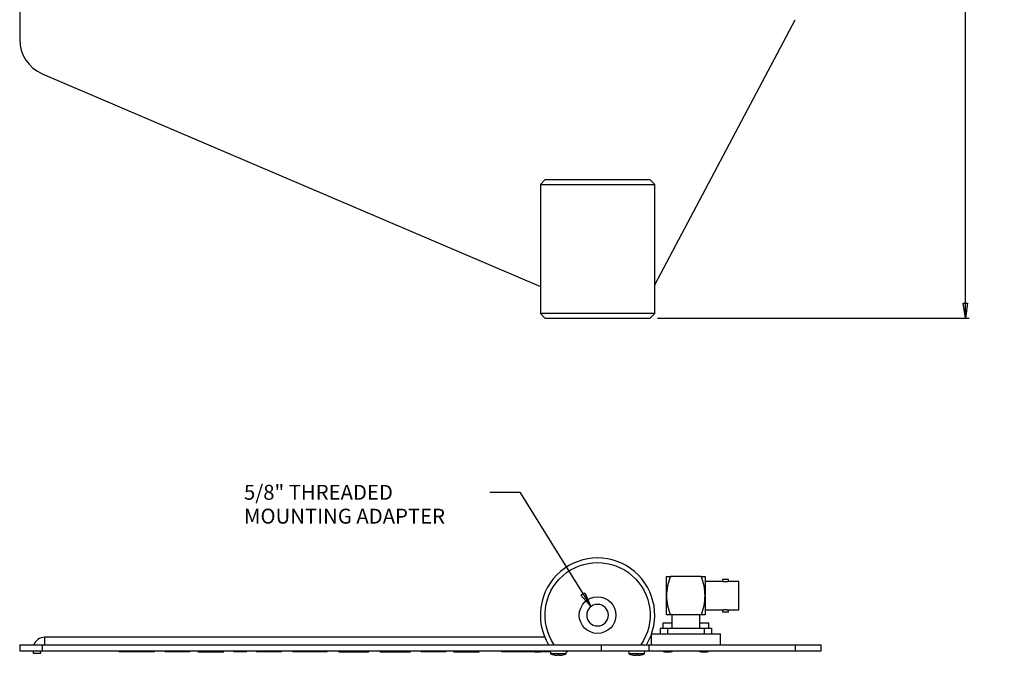
# Model space of a CAD drawing. Extents: x 2 to 38.5, y -23 to -5.5.
# Drawn here: x 2 to 15.2, y -22.9 to -14.4 of the extents above; entities that cross this region are included whole.
import ezdxf

# ---------------------------------------------------------------- set-up
doc = ezdxf.new("R2010")
doc.units = 0
doc.header["$MEASUREMENT"] = 0
doc.layers.get('0').update_dxf_attribs({"linetype": 'CONTINUOUS'})
doc.layers.add('HLR_VIEW_9', color=7, linetype='CONTINUOUS')
doc.dimstyles.new('DIMSTYLE1', dxfattribs={"dimtxt": 0.2, "dimasz": 0.2, "dimexe": 0.2, "dimexo": 0.0625, "dimgap": 0.09, "dimtad": 0, "dimtih": 1, "dimtoh": 1, "dimdec": 4, "dimzin": 0, "dimtxsty": 'STANDARD', "dimcen": 0.09, "dimazin": 3, "dimtfac": 1, "dimtdec": 4, "dimtofl": 0, "dimtmove": 0, "dimatfit": 3, "dimtolj": 1, "dimtzin": 0})

# ---------------------------------------------------------------- blocks, each defined once
blk = doc.blocks.new('*D2')
at = {"layer": 'HLR_VIEW_9', "color": 163, "linetype": 'CONTINUOUS'}
for p, q in [((10.097, -7.578), (14.735, -7.578)), ((14.685, -7.578), (14.685, -11.504)), ((14.685, -18.359), (14.685, -12.224)), ((10.555, -18.359), (14.735, -18.359))]:
    blk.add_line(p, q, dxfattribs=at)
at = {"layer": 'HLR_VIEW_9', "color": 163, "linetype": 'CONTINUOUS', "invisible_edges": 4}
for points in [[(14.685, -7.578), (14.715, -7.778), (14.655, -7.778)], [(14.685, -18.359), (14.655, -18.159), (14.715, -18.159)]]:
    blk.add_3dface(points, dxfattribs=at)
at = {"layer": 'HLR_VIEW_9', "color": 163, "linetype": 'CONTINUOUS'}
for s, p in [('  10.781', (13.685, -11.804)), ('[273.84mm]', (13.685, -12.124))]:
    blk.add_text(s, height=0.2, dxfattribs=at).set_placement(p)
blk = doc.blocks.new('GENDIM6')
at = {"layer": 'HLR_VIEW_9', "color": 3, "linetype": 'CONTINUOUS'}
for p, q in [((8.306, -20.697), (8.706, -20.697)), ((8.706, -20.697), (9.658, -22.23))]:
    blk.add_line(p, q, dxfattribs=at)
at = {"layer": 'HLR_VIEW_9', "color": 3, "linetype": 'CONTINUOUS', "invisible_edges": 4}
blk.add_3dface([(9.658, -22.23), (9.527, -22.076), (9.578, -22.045)], dxfattribs=at)
at = {"layer": 'HLR_VIEW_9', "color": 3, "linetype": 'CONTINUOUS'}
for s, p in [('5/8" THREADED', (5.006, -20.797)), ('MOUNTING ADAPTER', (5.006, -21.117))]:
    blk.add_text(s, height=0.2, dxfattribs=at).set_placement(p)

msp = doc.modelspace()

# ---------------------------------------------------------------- linework, layer by layer
at = {"layer": 'HLR_VIEW_9', "color": 3, "linetype": 'CONTINUOUS'}
for p, q in [((1.99659, -11.28291, -0.51188), (1.99659, -14.62277, -0.51188)), ((10.51732, -17.91296, -0.51188), (12.40086, -14.3571, -0.51188)), ((2.30011, -15.08255, -0.51188), (8.98232, -17.93814, -0.51188)), ((1.99659, -22.74235, 1.6543), (1.99659, -22.82535, 1.6543)), ((2.30011, -22.74235, 2.11408), (2.30011, -22.82535, 2.11408)), ((2.30011, -22.74235, 2.11408), (9.09327, -22.74235, 5.01709)), ((2.30011, -22.82535, 2.11408), (9.80011, -22.82535, 5.31915)), ((9.80011, -22.74235, 5.31915), (9.80011, -22.82535, 5.31915)), ((10.43843, -22.74235, 5.09342), (12.40086, -22.74235, 1.38864)), ((10.43843, -22.74235, 5.09342), (10.43843, -22.82535, 5.09342)), ((10.43843, -22.82535, 5.09342), (12.40086, -22.82535, 1.38864)), ((12.40086, -22.74235, 1.38864), (12.40086, -22.82535, 1.38864)), ((12.74982, -22.82535, -0.01562), (12.74982, -22.74235, -0.01562))]:
    msp.add_line(p, q, dxfattribs=at)
at = {"layer": 'HLR_VIEW_9', "color": 4, "linetype": 'CONTINUOUS'}
for p, q in [((9.04482, -16.50409, -0.11438), (8.98232, -16.56659, -0.11438)), ((10.51732, -16.56659, -0.11438), (10.45482, -16.50409, -0.11438)), ((8.98232, -16.56659, -0.11438), (8.98232, -18.29659, -0.11438)), ((10.51732, -18.29659, -0.11438), (10.51732, -16.56659, -0.11438)), ((8.98232, -18.29659, -0.11438), (9.04482, -18.35909, -0.11438)), ((10.45482, -18.35909, -0.11438), (10.51732, -18.29659, -0.11438)), ((9.16757, -22.74235, 5.39062), (10.33207, -22.74235, 5.39062))]:
    msp.add_line(p, q, dxfattribs=at)
at = {"layer": 'HLR_VIEW_9', "color": 6, "linetype": 'CONTINUOUS'}
for p, q in [((11.14141, -21.82645, 0.24232), (10.72677, -21.82645, 0.24232)), ((11.14141, -22.34235, 0.24232), (10.72677, -22.34235, 0.24232)), ((10.74659, -22.34235, -0.01562), (10.74659, -22.45035, -0.01562)), ((11.12159, -22.45035, -0.01562), (11.12159, -22.34235, -0.01562))]:
    msp.add_line(p, q, dxfattribs=at)
at = {"layer": 'HLR_VIEW_9', "color": 252, "linetype": 'CONTINUOUS'}
for p, q in [((11.42504, -21.8944, -0.01562), (11.19204, -21.8944, -0.01562)), ((11.42504, -21.8659, -0.01562), (11.42504, -21.8944, -0.01562)), ((11.50504, -21.8944, -0.01562), (11.50504, -21.8659, -0.01562)), ((11.64504, -21.8944, -0.01562), (11.50504, -21.8944, -0.01562)), ((11.19204, -22.2744, -0.01562), (11.42504, -22.2744, -0.01562)), ((11.42504, -22.2744, -0.01562), (11.42504, -22.3029, -0.01562)), ((11.50504, -22.2744, -0.01562), (11.64504, -22.2744, -0.01562)), ((11.50504, -22.3029, -0.01562), (11.50504, -22.2744, -0.01562))]:
    msp.add_line(p, q, dxfattribs=at)
at = {"layer": 'HLR_VIEW_9', "color": 1, "linetype": 'CONTINUOUS'}
for p, q in [((10.62659, -22.45035, 0.22937), (10.62659, -22.52235, 0.22937)), ((10.75159, -22.52235, 0.22937), (10.75159, -22.45035, 0.22937)), ((11.11659, -22.45035, 0.22937), (11.11659, -22.52235, 0.22937)), ((11.24159, -22.52235, 0.22937), (11.24159, -22.45035, 0.22937)), ((10.58909, -22.52235, 0.22937), (10.58909, -22.59435, 0.22937)), ((10.68909, -22.52235, 0.32937), (10.68909, -22.59435, 0.32937)), ((11.17909, -22.52235, 0.32937), (10.68909, -22.52235, 0.32937)), ((11.17909, -22.52235, 0.32937), (11.17909, -22.59435, 0.32937)), ((11.27909, -22.52235, 0.22937), (11.27909, -22.59435, 0.22937)), ((10.46909, -22.61262, -0.01562), (10.46909, -22.74235, -0.01562)), ((11.39909, -22.74235, -0.01562), (11.39909, -22.59435, -0.01562))]:
    msp.add_line(p, q, dxfattribs=at)
at = {"layer": 'HLR_VIEW_9', "color": 2, "linetype": 'CONTINUOUS'}
for p, q in [((9.04232, -22.64235, -0.01562), (2.32859, -22.64235, -0.01562)), ((2.17859, -22.82535, -0.01562), (2.17859, -22.85683, -0.01562)), ((2.27859, -22.85683, -0.01562), (2.27859, -22.82535, -0.01562)), ((9.11713, -22.82535, 4.76863), (9.11877, -22.86285, 4.76863)), ((9.33087, -22.86285, 4.76863), (9.33251, -22.82535, 4.76863)), ((10.16713, -22.82535, 4.76863), (10.16877, -22.86285, 4.76863)), ((10.38087, -22.86285, 4.76863), (10.38251, -22.82535, 4.76863))]:
    msp.add_line(p, q, dxfattribs=at)
at = {"layer": 'HLR_VIEW_9', "color": 5, "linetype": 'CONTINUOUS'}
for p, q in [((3.33174, -22.83535, -0.68661), (3.33174, -22.82535, -0.68661)), ((3.47917, -22.83535, -0.68661), (3.33174, -22.83535, -0.68661)), ((3.47917, -22.83535, -0.68661), (3.47917, -22.82535, -0.68661)), ((3.58265, -22.83535, -0.84461), (3.47917, -22.83535, -0.68661)), ((3.58265, -22.83535, -0.84461), (3.58265, -22.82535, -0.84461)), ((3.6346, -22.83535, -0.84461), (3.58265, -22.83535, -0.84461)), ((3.6346, -22.83535, -0.68661), (3.6346, -22.82535, -0.68661)), ((3.80603, -22.83535, -0.68661), (3.6346, -22.83535, -0.68661)), ((3.80603, -22.83535, -0.68661), (3.80603, -22.82535, -0.68661)), ((3.9466, -22.83535, -0.68661), (3.9466, -22.82535, -0.68661)), ((4.28032, -22.83535, -0.68661), (3.9466, -22.83535, -0.68661)), ((4.28032, -22.83535, -0.68661), (4.28032, -22.82535, -0.68661)), ((4.39117, -22.83535, -1.00261), (4.39117, -22.82535, -1.00261)), ((4.39117, -22.83535, -1.00261), (4.47531, -22.83535, -1.00261)), ((4.40102, -22.82535, -0.7609), (4.40102, -22.83535, -0.7609)), ((4.47531, -22.83535, -0.68661), (4.47531, -22.82535, -0.68661)), ((4.47531, -22.83535, -0.68661), (4.73403, -22.83535, -0.68661)), ((4.73403, -22.83535, -0.68661), (4.73403, -22.82535, -0.68661)), ((4.86774, -22.83535, -0.68661), (4.86774, -22.82535, -0.68661)), ((5.03917, -22.83535, -0.68661), (4.86774, -22.83535, -0.68661)), ((5.03917, -22.83535, -0.68661), (5.03917, -22.82535, -0.68661)), ((5.17517, -22.83535, -0.68661), (5.17517, -22.82535, -0.68661)), ((5.50889, -22.83535, -0.68661), (5.17517, -22.83535, -0.68661)), ((5.50889, -22.83535, -0.68661), (5.50889, -22.82535, -0.68661)), ((5.66317, -22.83535, -0.68661), (5.66317, -22.82535, -0.68661)), ((5.82603, -22.83535, -0.68661), (5.66317, -22.83535, -0.68661)), ((5.82603, -22.83535, -0.68661), (5.82603, -22.82535, -0.68661)), ((5.95746, -22.83535, -0.84461), (5.82603, -22.83535, -0.84461)), ((5.95746, -22.83535, -0.68661), (5.95746, -22.82535, -0.68661)), ((6.12032, -22.83535, -0.68661), (5.95746, -22.83535, -0.68661)), ((6.12032, -22.83535, -0.68661), (6.12032, -22.82535, -0.68661)), ((6.27803, -22.83535, -0.68661), (6.27803, -22.82535, -0.68661)), ((6.27803, -22.83535, -0.68661), (6.44946, -22.83535, -0.68661)), ((6.44946, -22.83535, -0.68661), (6.44946, -22.82535, -0.68661)), ((6.44946, -22.83535, -0.68661), (6.60832, -22.83535, -0.92918)), ((6.60832, -22.83535, -0.68661), (6.60832, -22.82535, -0.68661)), ((6.60832, -22.83535, -0.68661), (6.6826, -22.83535, -0.68661)), ((6.6826, -22.83535, -0.68661), (6.6826, -22.82535, -0.68661)), ((6.83346, -22.83535, -0.68661), (6.83346, -22.82535, -0.68661)), ((6.83346, -22.83535, -0.68661), (7.00489, -22.83535, -0.68661)), ((7.00489, -22.83535, -0.68661), (7.00489, -22.82535, -0.68661)), ((7.00489, -22.83535, -0.68661), (7.16374, -22.83535, -0.92918)), ((7.16374, -22.83535, -0.68661), (7.16374, -22.82535, -0.68661)), ((7.16374, -22.83535, -0.68661), (7.23803, -22.83535, -0.68661)), ((7.23803, -22.83535, -0.68661), (7.23803, -22.82535, -0.68661)), ((7.38432, -22.83535, -0.68661), (7.38432, -22.82535, -0.68661)), ((7.71803, -22.83535, -0.68661), (7.38432, -22.83535, -0.68661)), ((7.71803, -22.83535, -0.68661), (7.71803, -22.82535, -0.68661)), ((7.81974, -22.83535, -1.00261), (7.81974, -22.82535, -1.00261)), ((7.81974, -22.83535, -1.00261), (7.90388, -22.83535, -1.00261)), ((7.82959, -22.82535, -0.7609), (7.82959, -22.83535, -0.7609)), ((7.90388, -22.83535, -0.68661), (7.90388, -22.82535, -0.68661)), ((7.90388, -22.83535, -0.68661), (8.1626, -22.83535, -0.68661)), ((8.1626, -22.83535, -0.68661), (8.1626, -22.82535, -0.68661)), ((8.46089, -22.83535, -0.57375), (8.46089, -22.82535, -0.57375)), ((8.90416, -22.83535, -0.57375), (8.46089, -22.83535, -0.57375)), ((8.90416, -22.83535, -0.57375), (8.90416, -22.82535, -0.57375)), ((8.96544, -22.83535, -1.1309), (8.9866, -22.83535, -1.1309)), ((8.9866, -22.83535, -0.57375), (8.9866, -22.82535, -0.57375)), ((9.11757, -22.83535, -0.57375), (8.9866, -22.83535, -0.57375)), ((9.34717, -22.83535, -0.57375), (9.33207, -22.83535, -0.57375)), ((9.34717, -22.83535, -0.57375), (9.34717, -22.82535, -0.57375))]:
    msp.add_line(p, q, dxfattribs=at)
at = {"layer": 'HLR_VIEW_9', "color": 252, "linetype": 'CONTINUOUS'}
for points in [[(11.46504, -21.89866, 0.02438), (11.46329, -21.89861, 0.02417), (11.46154, -21.89856, 0.02396), (11.4598, -21.89851, 0.02372), (11.45807, -21.89846, 0.02346), (11.45636, -21.89839, 0.02315), (11.45466, -21.89832, 0.0228), (11.45298, -21.89823, 0.02238), (11.45133, -21.89814, 0.02189), (11.44971, -21.89803, 0.02132), (11.44812, -21.8979, 0.02066), (11.44656, -21.89776, 0.01992), (11.44504, -21.8976, 0.01909), (11.44355, -21.89744, 0.01818), (11.44211, -21.89726, 0.0172), (11.4407, -21.89708, 0.01616), (11.43934, -21.8969, 0.01505), (11.43802, -21.89671, 0.01388), (11.43675, -21.89652, 0.01266), (11.43553, -21.89633, 0.01139), (11.43437, -21.89614, 0.01007), (11.43326, -21.89595, 0.00871), (11.43221, -21.89577, 0.00731), (11.43123, -21.8956, 0.00586), (11.43033, -21.89544, 0.00438), (11.4295, -21.89528, 0.00285), (11.42875, -21.89514, 0.0013), (11.42809, -21.89502, -0.0003), (11.42752, -21.89491, -0.00192), (11.42703, -21.89481, -0.00357), (11.42662, -21.89473, -0.00525), (11.42626, -21.89466, -0.00694), (11.42596, -21.8946, -0.00866), (11.42569, -21.89454, -0.01039), (11.42546, -21.89449, -0.01213), (11.42524, -21.89444, -0.01387), (11.42504, -21.8944, -0.01562)], [(11.50504, -21.8944, -0.01562), (11.50484, -21.89444, -0.01387), (11.50462, -21.89449, -0.01213), (11.50439, -21.89454, -0.01039), (11.50412, -21.8946, -0.00866), (11.50382, -21.89466, -0.00694), (11.50346, -21.89473, -0.00525), (11.50304, -21.89481, -0.00357), (11.50256, -21.89491, -0.00192), (11.50199, -21.89502, -0.0003), (11.50133, -21.89514, 0.0013), (11.50058, -21.89528, 0.00285), (11.49975, -21.89544, 0.00438), (11.49885, -21.8956, 0.00586), (11.49787, -21.89577, 0.00731), (11.49682, -21.89595, 0.00871), (11.49571, -21.89614, 0.01007), (11.49454, -21.89633, 0.01139), (11.49332, -21.89652, 0.01266), (11.49205, -21.89671, 0.01388), (11.49074, -21.8969, 0.01505), (11.48938, -21.89708, 0.01616), (11.48797, -21.89726, 0.0172), (11.48653, -21.89744, 0.01818), (11.48504, -21.8976, 0.01909), (11.48352, -21.89776, 0.01992), (11.48196, -21.8979, 0.02066), (11.48037, -21.89803, 0.02132), (11.47875, -21.89814, 0.02189), (11.47709, -21.89823, 0.02238), (11.47542, -21.89832, 0.0228), (11.47372, -21.89839, 0.02315), (11.47201, -21.89846, 0.02346), (11.47028, -21.89851, 0.02372), (11.46854, -21.89856, 0.02396), (11.46679, -21.89861, 0.02417), (11.46504, -21.89866, 0.02438)], [(11.42504, -22.2744, -0.01562), (11.42524, -22.27435, -0.01387), (11.42546, -22.27431, -0.01213), (11.42569, -22.27426, -0.01039), (11.42596, -22.2742, -0.00866), (11.42626, -22.27414, -0.00694), (11.42662, -22.27407, -0.00525), (11.42703, -22.27398, -0.00357), (11.42752, -22.27389, -0.00192), (11.42809, -22.27378, -0.0003), (11.42875, -22.27365, 0.0013), (11.4295, -22.27351, 0.00285), (11.43033, -22.27336, 0.00438), (11.43123, -22.2732, 0.00586), (11.43221, -22.27303, 0.00731), (11.43326, -22.27285, 0.00871), (11.43437, -22.27266, 0.01007), (11.43553, -22.27247, 0.01139), (11.43675, -22.27228, 0.01266), (11.43802, -22.27209, 0.01388), (11.43934, -22.2719, 0.01505), (11.4407, -22.27171, 0.01616), (11.44211, -22.27153, 0.0172), (11.44355, -22.27136, 0.01818), (11.44504, -22.27119, 0.01909), (11.44656, -22.27104, 0.01992), (11.44812, -22.2709, 0.02066), (11.44971, -22.27077, 0.02132), (11.45133, -22.27066, 0.02189), (11.45298, -22.27056, 0.02238), (11.45466, -22.27048, 0.0228), (11.45636, -22.27041, 0.02315), (11.45807, -22.27034, 0.02346), (11.4598, -22.27029, 0.02372), (11.46154, -22.27023, 0.02396), (11.46329, -22.27019, 0.02417), (11.46504, -22.27014, 0.02438)], [(11.46504, -22.27014, 0.02438), (11.46679, -22.27019, 0.02417), (11.46854, -22.27023, 0.02396), (11.47028, -22.27029, 0.02372), (11.47201, -22.27034, 0.02346), (11.47372, -22.27041, 0.02315), (11.47542, -22.27048, 0.0228), (11.47709, -22.27056, 0.02238), (11.47875, -22.27066, 0.02189), (11.48037, -22.27077, 0.02132), (11.48196, -22.2709, 0.02066), (11.48352, -22.27104, 0.01992), (11.48504, -22.27119, 0.01909), (11.48653, -22.27136, 0.01818), (11.48797, -22.27153, 0.0172), (11.48938, -22.27171, 0.01616), (11.49074, -22.2719, 0.01505), (11.49205, -22.27209, 0.01388), (11.49332, -22.27228, 0.01266), (11.49454, -22.27247, 0.01139), (11.49571, -22.27266, 0.01007), (11.49682, -22.27285, 0.00871), (11.49787, -22.27303, 0.00731), (11.49885, -22.2732, 0.00586), (11.49975, -22.27336, 0.00438), (11.50058, -22.27351, 0.00285), (11.50133, -22.27365, 0.0013), (11.50199, -22.27378, -0.0003), (11.50256, -22.27389, -0.00192), (11.50304, -22.27398, -0.00357), (11.50346, -22.27407, -0.00525), (11.50382, -22.27414, -0.00694), (11.50412, -22.2742, -0.00866), (11.50439, -22.27426, -0.01039), (11.50462, -22.27431, -0.01213), (11.50484, -22.27435, -0.01387), (11.50504, -22.2744, -0.01562)]]:
    msp.add_polyline3d(points, dxfattribs=at)
at = {"layer": 'HLR_VIEW_9', "color": 5, "linetype": 'CONTINUOUS'}
for points in [[(8.60546, -22.82535, -1.0769), (8.67899, -22.82535, -1.05964), (8.72914, -22.82535, -1.0134), (8.76258, -22.82535, -0.94645), (8.78599, -22.82535, -0.86708), (8.80607, -22.82535, -0.78357), (8.82948, -22.82535, -0.7042), (8.86292, -22.82535, -0.63725), (8.91307, -22.82535, -0.59101), (8.9866, -22.82535, -0.57375)], [(8.9039, -22.83535, -1.18975), (8.9049, -22.83535, -1.18921), (8.90591, -22.83535, -1.18865), (8.9069, -22.83535, -1.18809), (8.9079, -22.83535, -1.18752), (8.90889, -22.83535, -1.18694), (8.90987, -22.83535, -1.18635), (8.91086, -22.83535, -1.18576), (8.91183, -22.83535, -1.18515), (8.91281, -22.83535, -1.18454), (8.91979, -22.83535, -1.17983), (8.92648, -22.83535, -1.17475), (8.93287, -22.83535, -1.16934), (8.93899, -22.83535, -1.1636), (8.94482, -22.83535, -1.15756), (8.95037, -22.83535, -1.15125), (8.95566, -22.83535, -1.14469), (8.96068, -22.83535, -1.13789), (8.96544, -22.83535, -1.1309)], [(8.9866, -22.83535, -0.57375), (8.98393, -22.83535, -0.57384), (8.98126, -22.83535, -0.57394), (8.9786, -22.83535, -0.57404), (8.97593, -22.83535, -0.57417), (8.97327, -22.83535, -0.57432), (8.97061, -22.83535, -0.57449), (8.96795, -22.83535, -0.57471), (8.9653, -22.83535, -0.57496), (8.96265, -22.83535, -0.57526), (8.96023, -22.83535, -0.57559), (8.9578, -22.83535, -0.57595), (8.95539, -22.83535, -0.57636), (8.95298, -22.83535, -0.57681), (8.95057, -22.83535, -0.5773), (8.94818, -22.83535, -0.57784), (8.94579, -22.83535, -0.57841), (8.94341, -22.83535, -0.57902), (8.94104, -22.83535, -0.57966), (8.93882, -22.83535, -0.5803), (8.93662, -22.83535, -0.58097), (8.93442, -22.83535, -0.58168), (8.93224, -22.83535, -0.58242), (8.93008, -22.83535, -0.58321), (8.92793, -22.83535, -0.58403), (8.9258, -22.83535, -0.58489), (8.92368, -22.83535, -0.5858), (8.92159, -22.83535, -0.58675), (8.9196, -22.83535, -0.58771), (8.91763, -22.83535, -0.5887), (8.91568, -22.83535, -0.58973), (8.91374, -22.83535, -0.59079), (8.91181, -22.83535, -0.59187), (8.90989, -22.83535, -0.59297), (8.90798, -22.83535, -0.59408), (8.90607, -22.83535, -0.59521), (8.90416, -22.83535, -0.59633)]]:
    msp.add_polyline3d(points, dxfattribs=at)
at = {"layer": 'HLR_VIEW_9', "color": 4, "linetype": 'CONTINUOUS'}
for points in [[(9.09327, -22.74235, 5.32812), (9.09744, -22.74235, 5.33169), (9.10162, -22.74235, 5.33525), (9.10579, -22.74235, 5.33881), (9.10997, -22.74235, 5.34236), (9.11416, -22.74235, 5.34591), (9.11834, -22.74235, 5.34946), (9.12253, -22.74235, 5.353), (9.12672, -22.74235, 5.35654), (9.13092, -22.74235, 5.36007), (9.13498, -22.74235, 5.36348), (9.13904, -22.74235, 5.36689), (9.1431, -22.74235, 5.37029), (9.14717, -22.74235, 5.37369), (9.15124, -22.74235, 5.37709), (9.15532, -22.74235, 5.38048), (9.1594, -22.74235, 5.38386), (9.16348, -22.74235, 5.38725), (9.16757, -22.74235, 5.39062)], [(10.33207, -22.74235, 5.39062), (10.33616, -22.74235, 5.38725), (10.34024, -22.74235, 5.38386), (10.34432, -22.74235, 5.38048), (10.34839, -22.74235, 5.37709), (10.35246, -22.74235, 5.37369), (10.35653, -22.74235, 5.37029), (10.3606, -22.74235, 5.36689), (10.36466, -22.74235, 5.36348), (10.36872, -22.74235, 5.36007), (10.37291, -22.74235, 5.35654), (10.37711, -22.74235, 5.353), (10.38129, -22.74235, 5.34946), (10.38548, -22.74235, 5.34591), (10.38966, -22.74235, 5.34236), (10.39384, -22.74235, 5.33881), (10.39802, -22.74235, 5.33525), (10.40219, -22.74235, 5.33169), (10.40636, -22.74235, 5.32812)]]:
    msp.add_polyline3d(points, dxfattribs=at)
msp.add_circle((9.74982, -22.34485, 5.39062), 0.245, dxfattribs=at)
at = {"layer": 'HLR_VIEW_9', "color": 4, "linetype": 'CONTINUOUS', "extrusion": (0, 0, -1)}
msp.add_circle((-9.74982, -22.34485, -5.29063), 0.145, dxfattribs=at)
at = {"layer": 'HLR_VIEW_9', "color": 3, "linetype": 'CONTINUOUS'}
msp.add_arc((2.49659, -14.62277, -0.51188), 0.5, 180, 246.86091, dxfattribs=at)
at = {"layer": 'HLR_VIEW_9', "color": 4, "linetype": 'CONTINUOUS', "extrusion": (0, -1, 0)}
for centre, radius in [((9.74982, -0.11438, 16.50409), 0.705), ((9.74982, -0.11438, 18.29659), 0.7675)]:
    msp.add_arc(centre, radius, 0, 180, dxfattribs=at)
at = {"layer": 'HLR_VIEW_9', "color": 4, "linetype": 'CONTINUOUS', "extrusion": (0, 1, 0)}
for centre, radius in [((-9.74982, -0.11438, -16.56659), 0.7675), ((-9.74982, -0.11438, -18.35909), 0.705)]:
    msp.add_arc(centre, radius, 0, 180, dxfattribs=at)
at = {"layer": 'HLR_VIEW_9', "color": 4, "linetype": 'CONTINUOUS', "extrusion": (0, 0, -1)}
msp.add_arc((-9.74982, -22.34485, -5.39062), 0.705, 325.678931, 574.321069, dxfattribs=at)
at = {"layer": 'HLR_VIEW_9', "color": 4, "linetype": 'CONTINUOUS'}
msp.add_arc((9.74982, -22.34485, 5.32812), 0.7675, 328.807482, 571.192518, dxfattribs=at)
at = {"layer": 'HLR_VIEW_9', "color": 6, "linetype": 'CONTINUOUS', "extrusion": (-1, 0, 0)}
for start, end in [(90, 180), (0, 90)]:
    msp.add_arc((22.0844, -0.01562, -10.67614), 0.25795, start, end, dxfattribs=at)
at = {"layer": 'HLR_VIEW_9', "color": 6, "linetype": 'CONTINUOUS', "extrusion": (0, 1, 0)}
for centre, start, end in [((-11.35861, -0.01562, -21.82645), 0, 22.207654), ((-10.50957, -0.01562, -21.82645), 157.792346, 180)]:
    msp.add_arc(centre, 0.68247, start, end, dxfattribs=at)
at = {"layer": 'HLR_VIEW_9', "color": 6, "linetype": 'CONTINUOUS'}
for centre, start, end in [((11.35861, -22.0844, 0.24232), 157.792346, 180), ((10.50957, -22.0844, 0.24232), 0, 22.207654), ((11.35861, -22.0844, 0.24232), 180, 202.207654), ((10.50957, -22.0844, 0.24232), 337.792346, 360)]:
    msp.add_arc(centre, 0.68247, start, end, dxfattribs=at)
at = {"layer": 'HLR_VIEW_9', "color": 6, "linetype": 'CONTINUOUS', "extrusion": (1, 0, 0)}
for start, end in [(0, 90), (90, 180)]:
    msp.add_arc((-22.0844, -0.01562, 11.19204), 0.25795, start, end, dxfattribs=at)
at = {"layer": 'HLR_VIEW_9', "color": 252, "linetype": 'CONTINUOUS', "extrusion": (0, -1, 0)}
for centre in [(11.46504, -0.01562, 21.8659), (11.46504, -0.01562, 22.3029)]:
    msp.add_arc(centre, 0.04, 0, 180, dxfattribs=at)
at = {"layer": 'HLR_VIEW_9', "color": 252, "linetype": 'CONTINUOUS', "extrusion": (-1, 0, 0)}
msp.add_arc((22.0844, -0.01562, -11.64504), 0.19, 0, 180, dxfattribs=at)
at = {"layer": 'HLR_VIEW_9', "color": 1, "linetype": 'CONTINUOUS', "extrusion": (0, -1, 0)}
for centre, radius, start, end in [((10.68909, 0.22937, 22.45035), 0.0625, 0, 180), ((11.17909, 0.22937, 22.45035), 0.0625, 0, 180), ((10.68909, 0.22937, 22.52235), 0.1, 90, 180), ((11.17909, 0.22937, 22.52235), 0.1, 0, 90)]:
    msp.add_arc(centre, radius, start, end, dxfattribs=at)
at = {"layer": 'HLR_VIEW_9', "color": 6, "linetype": 'CONTINUOUS', "extrusion": (0, -1, 0)}
for centre, start, end in [((11.35861, -0.01562, 22.34235), 157.792346, 180), ((10.50957, -0.01562, 22.34235), 0, 22.207654)]:
    msp.add_arc(centre, 0.68247, start, end, dxfattribs=at)
at = {"layer": 'HLR_VIEW_9', "color": 2, "linetype": 'CONTINUOUS'}
for centre, radius, start, end in [((2.32859, -22.79235, -0.01562), 0.15, 90, 160.528779), ((10.68909, -22.6554, 0.22937), 0.18395, 247.501911, 257.294257), ((10.68909, -22.6554, 0.22937), 0.18395, 282.705743, 292.498089), ((11.17909, -22.6554, 0.22937), 0.18395, 247.501911, 257.294257), ((11.17909, -22.6554, 0.22937), 0.18395, 282.705743, 292.498089), ((9.22482, -22.60679, 4.76863), 0.27715, 247.501911, 257.794989), ((9.22482, -22.60679, 4.77859), 0.27697, 257.813086, 267.939029), ((9.22482, -22.60679, 4.77859), 0.27697, 272.060971, 282.186914), ((9.22482, -22.60679, 4.76863), 0.27715, 282.205011, 292.498089), ((10.27482, -22.60679, 4.76863), 0.27715, 247.501911, 257.794989), ((10.27482, -22.60679, 4.77859), 0.27697, 257.813086, 267.939029), ((10.27482, -22.60679, 4.77859), 0.27697, 272.060971, 282.186914), ((10.27482, -22.60679, 4.76863), 0.27715, 282.205011, 292.498089)]:
    msp.add_arc(centre, radius, start, end, dxfattribs=at)
at = {"layer": 'HLR_VIEW_9', "color": 2, "linetype": 'CONTINUOUS', "extrusion": (1, 0, 0)}
for centre, radius, start, end in [((-22.69235, -0.01562, 2.32859), 0.05, 0, 180), ((-22.60679, 4.76863, 9.23478), 0.27697, 167.813086, 177.939029), ((-22.60679, 4.76863, 10.28478), 0.27697, 167.813086, 177.939029)]:
    msp.add_arc(centre, radius, start, end, dxfattribs=at)
at = {"layer": 'HLR_VIEW_9', "color": 1, "linetype": 'CONTINUOUS', "extrusion": (0, 1, 0)}
msp.add_arc((-10.93409, -0.01562, -22.59435), 0.465, 6.192664, 180, dxfattribs=at)
at = {"layer": 'HLR_VIEW_9', "color": 3, "linetype": 'CONTINUOUS', "extrusion": (0, 1, 0)}
for centre, radius, start, end in [((-2.49659, 1.6543, -22.74235), 0.5, 0, 66.86091), ((-2.49659, 1.6543, -22.82535), 0.5, 0, 66.86091), ((-9.99659, 4.85938, -22.82535), 0.5, 66.86091, 152.089711), ((-9.99659, 4.85938, -22.74235), 0.5, 145.02516, 152.089711), ((-9.74982, -0.01562, -22.74235), 3, 152.089711, 180), ((-9.74982, -0.01562, -22.82535), 3, 152.089711, 180)]:
    msp.add_arc(centre, radius, start, end, dxfattribs=at)
at = {"layer": 'HLR_VIEW_9', "color": 5, "linetype": 'CONTINUOUS', "extrusion": (0, 1, 0)}
for centre in [(-4.47531, -0.7609, -22.83535), (-7.90388, -0.7609, -22.83535)]:
    msp.add_arc(centre, 0.07429, 0, 90, dxfattribs=at)
at = {"layer": 'HLR_VIEW_9', "color": 2, "linetype": 'CONTINUOUS', "extrusion": (0, 1, 0)}
for centre, radius in [((-10.68909, 0.22937, -22.83484), 0.04046), ((-11.17909, 0.22937, -22.83484), 0.04046), ((-2.22859, -0.01562, -22.85683), 0.05)]:
    msp.add_arc(centre, radius, 0, 180, dxfattribs=at)
at = {"layer": 'HLR_VIEW_9', "color": 2, "linetype": 'CONTINUOUS', "extrusion": (0, -1, 0)}
for centre in [(9.22482, 4.76863, 22.86285), (10.27482, 4.76863, 22.86285)]:
    msp.add_arc(centre, 0.10605, 0, 180, dxfattribs=at)
at = {"layer": 'HLR_VIEW_9', "color": 2, "linetype": 'CONTINUOUS', "extrusion": (-0.785385, 0.619008, -1e-16)}
for centre in [(12.04478, 4.15763, -21.36048), (12.04478, 4.76863, -21.36048), (11.39483, 4.76863, -22.18513), (11.39483, 4.15763, -22.18513)]:
    msp.add_arc(centre, 0.24902, 0, 2.292433, dxfattribs=at)
at = {"layer": 'HLR_VIEW_9', "color": 2, "linetype": 'CONTINUOUS', "extrusion": (0, 0.619008, 0.785385)}
for centre in [(-9.22482, 20.70684, -10.37025), (-10.27482, 20.70684, -10.37025)]:
    msp.add_arc(centre, 0.24902, 87.707567, 92.292433, dxfattribs=at)
at = {"layer": 'HLR_VIEW_9', "color": 2, "linetype": 'CONTINUOUS', "extrusion": (-1, 0, 0)}
for centre in [(22.60679, 4.76863, -9.21486), (22.60679, 4.76863, -10.26486)]:
    msp.add_arc(centre, 0.27697, 2.060971, 12.186914, dxfattribs=at)
at = {"layer": 'HLR_VIEW_9', "color": 2, "linetype": 'CONTINUOUS', "extrusion": (0.785385, 0.619008, -1e-16)}
for centre in [(-23.46526, 4.15763, -6.87042), (-23.46526, 4.76863, -6.87042), (-24.11522, 4.76863, -6.04577), (-24.11522, 4.15763, -6.04577)]:
    msp.add_arc(centre, 0.24902, 177.707567, 180, dxfattribs=at)

# ---------------------------------------------------------------- block references
at = {"linetype": 'CONTINUOUS'}
msp.add_blockref('GENDIM6', (0, 0), dxfattribs=at)

# ---------------------------------------------------------------- dimensions: what is measured, and where the dimension line sits
at = {"layer": 'HLR_VIEW_9', "color": 163, "linetype": 'CONTINUOUS'}
dim = msp.add_linear_dim(base=(14.6848980593, -18.3590891054), p1=(10.4548187239, -18.3590891054), p2=(9.9965914425, -7.5778391054), angle=90, dimstyle='DIMSTYLE1', dxfattribs=at)
dim.commit()
dim.dimension.update_dxf_attribs({"geometry": '*D2', "text_midpoint": (13.6848980593, -11.8044540439)})

doc.saveas('drawing.dxf')
